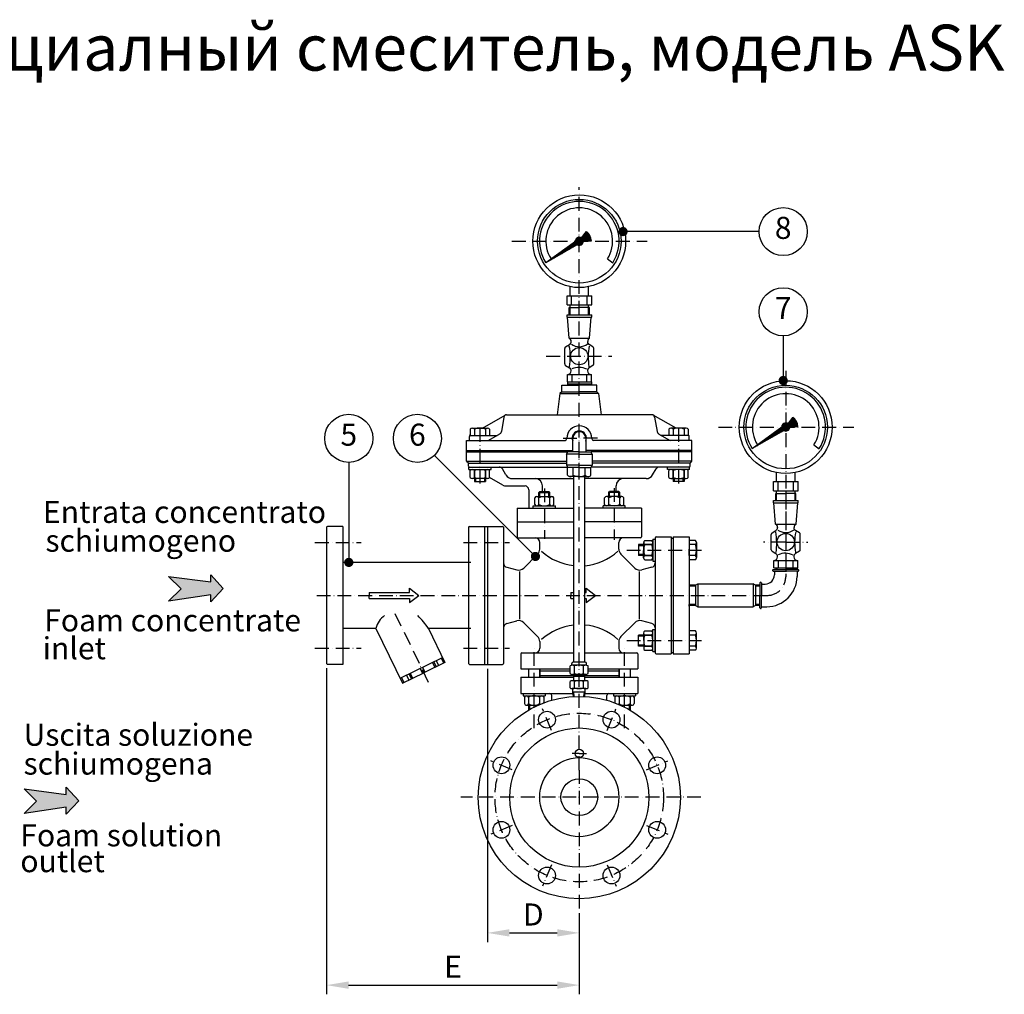
# Model space of a CAD drawing. Extents: x -314 to 1459, y 346 to 1406.
# Drawn here: x 388 to 1459, y 346 to 1406 of the extents above; entities that cross this region are included whole.
import ezdxf
from ezdxf.enums import TextEntityAlignment as Align

# ---------------------------------------------------------------- set-up
doc = ezdxf.new("R2010")
doc.units = 0
doc.header["$LTSCALE"] = 2.5
doc.header["$MEASUREMENT"] = 0
doc.linetypes.add('ASSE1', pattern=[9, 6, -1.5, 0, -1.5])
doc.linetypes.add('TRATTO', pattern=[400, 100, -100, 100, -100])
doc.layers.get('0').update_dxf_attribs({"linetype": 'CONTINUOUS'})
doc.layers.get('DEFPOINTS').update_dxf_attribs({"linetype": 'CONTINUOUS'})
for name, color, linetype in [('ASSI', 7, 'CONTINUOUS'), ('BALL', 7, 'CONTINUOUS'), ('DIM', 7, 'CONTINUOUS'), ('LAYER1', 7, 'CONTINUOUS'), ('OGG', 7, 'CONTINUOUS'), ('OGS', 7, 'CONTINUOUS'), ('QUOTE', 7, 'CONTINUOUS')]:
    doc.layers.add(name, color=color, linetype=linetype)
doc.styles.add('ARIAL', font='arial.ttf')
doc.styles.add('CAT', font='timesbd.ttf', dxfattribs={"height": 3})
doc.styles.add('CAT-INGL', font='timesbi.ttf')
doc.styles.add('INGL', font='timesbi.ttf', dxfattribs={"height": 3})
doc.dimstyles.new('KCA', dxfattribs={"dimscale": 5, "dimtxt": 3, "dimasz": 3, "dimexe": 1.25, "dimexo": 0.625, "dimgap": 1, "dimtad": 1, "dimdec": 3, "dimdsep": 46, "dimtxsty": 'ARIAL', "dimcen": 3, "dimclrt": 7, "dimadec": 0, "dimazin": 0, "dimtfac": 0.7, "dimtdec": 3, "dimtmove": 0, "dimatfit": 3, "dimfxl": 1, "dimtolj": 1, "dimarcsym": 0})

# ---------------------------------------------------------------- blocks, each defined once
blk = doc.blocks.new('*X0')
at = {"color": 0}
for p, q in [((610.3, 726.1), (625.8, 741.6)), ((612.3, 727.2), (626.5, 741.4)), ((614.4, 728.4), (627.2, 741.2)), ((621, 737.6), (624.9, 741.6)), ((621.2, 738.8), (623.8, 741.3)), ((623.6, 733.2), (635.7, 745.3)), ((624.3, 733), (636.1, 744.8)), ((625.1, 732.9), (636.4, 744.3)), ((625.5, 738.7), (627.7, 740.9)), ((626.1, 738.4), (634.5, 746.7)), ((626.6, 737.9), (634.9, 746.3)), ((626.7, 737.2), (635.3, 745.8)), ((628.5, 741.7), (634, 747.1)), ((630.1, 737), (636.8, 743.7)), ((631, 737.1), (637.1, 743.1)), ((631.1, 745.1), (633.5, 747.5)), ((632, 737.2), (637.4, 742.5)), ((633, 737.3), (637.6, 741.9)), ((633.9, 737.4), (637.8, 741.3)), ((634.9, 737.4), (638, 740.6)), ((635.9, 737.5), (638.2, 739.8)), ((636.9, 737.6), (638.3, 739.1)), ((602, 721.4), (609, 728.4)), ((604.1, 722.5), (612.2, 730.6)), ((606.2, 723.7), (615.4, 732.9)), ((608.2, 724.9), (618.5, 735.2)), ((616.5, 729.6), (623.9, 737)), ((618.5, 730.8), (624.2, 736.4)), ((620.6, 731.9), (624.6, 736)), ((622.6, 733.1), (625.4, 735.8)), ((626, 733), (629.6, 736.6)), ((627.3, 733.4), (629.2, 735.2)), ((637.8, 737.7), (638.4, 738.3)), ((593.8, 716.7), (596.3, 719.2)), ((595.9, 717.8), (599.5, 721.5)), ((597.9, 719), (602.7, 723.8)), ((600, 720.2), (605.9, 726.1)), ((589.7, 714.3), (590, 714.6)), ((591.7, 715.5), (593.2, 716.9))]:
    blk.add_line(p, q, dxfattribs=at)
blk = doc.blocks.new('*D4')
at = {"layer": 'DEFPOINTS', "color": 0, "transparency": 16777216}
for p in [(722.2, 705.7), (997.1, 439), (997.1, 355.9)]:
    blk.add_point(p, dxfattribs=at)
at = {"layer": 'QUOTE', "color": 0, "lineweight": -2, "transparency": 16777216}
for p, q in [((722.2, 700.7), (722.2, 345.9)), ((997.1, 434), (997.1, 345.9)), ((746.2, 355.9), (973.1, 355.9))]:
    blk.add_line(p, q, dxfattribs=at)
at = {"layer": 'QUOTE', "color": 0, "transparency": 16777216}
for points in [[(746.2, 359.9), (746.2, 351.9), (722.2, 355.9)], [(973.1, 359.9), (973.1, 351.9), (997.1, 355.9)]]:
    blk.add_solid(points, dxfattribs=at)
at = {"layer": 'QUOTE', "color": 7, "transparency": 16777216, "insert": (859.7, 375.9), "char_height": 24, "attachment_point": 5, "style": 'ARIAL'}
blk.add_mtext('\\A1;E', dxfattribs=at)
blk = doc.blocks.new('*D5')
at = {"layer": 'DEFPOINTS', "color": 0, "transparency": 16777216}
for p in [(897.1, 704.7), (997.1, 439), (997.1, 412.7)]:
    blk.add_point(p, dxfattribs=at)
at = {"layer": 'QUOTE', "color": 0, "lineweight": -2, "transparency": 16777216}
for p, q in [((897.1, 699.7), (897.1, 402.7)), ((997.1, 434), (997.1, 402.7)), ((921.1, 412.7), (973.1, 412.7))]:
    blk.add_line(p, q, dxfattribs=at)
at = {"layer": 'QUOTE', "color": 0, "transparency": 16777216}
for points in [[(921.1, 416.7), (921.1, 408.7), (897.1, 412.7)], [(973.1, 416.7), (973.1, 408.7), (997.1, 412.7)]]:
    blk.add_solid(points, dxfattribs=at)
at = {"layer": 'QUOTE', "color": 7, "transparency": 16777216, "insert": (947.1, 432.7), "char_height": 24, "attachment_point": 5, "style": 'ARIAL'}
blk.add_mtext('\\A1;D', dxfattribs=at)
blk = doc.blocks.new('FRECCIA_FLUSSO')
at = {"layer": 'OGG'}
blk.add_hatch(color=256, dxfattribs=at).paths.add_polyline_path([(99, -21.8), (76.5, 0.7), (99, 23.2), (22.5, 11.7), (22.5, 24.5), (0, 0), (22.5, -24.5), (22.5, -11.7)])
blk.add_lwpolyline([(0, 0), (22.5, 24.5), (22.5, 11.7), (99, 23.2), (76.5, 0.7), (99, -21.8), (22.5, -11.7), (22.5, -24.5), (0, 0)], dxfattribs=at)

msp = doc.modelspace()

# ---------------------------------------------------------------- linework, layer by layer
for p, q in [((894.0604, 854.7135), (894.0604, 704.7135)), ((878.9604, 815.5722), (739.7409, 815.5722)), ((775.9135, 743.8548), (739.7409, 743.8548)), ((775.9135, 743.8548), (804.8166, 684.2816)), ((878.9604, 743.8548), (832.9548, 743.8548)), ((832.9548, 743.8548), (850.9894, 706.6832)), ((802.1976, 689.6798), (848.3703, 712.0814)), ((847.0208, 711.4267), (849.6398, 706.0285)), ((823.9344, 700.2259), (826.5534, 694.8276)), ((826.6335, 701.5354), (829.2525, 696.1372)), ((850.9894, 706.6832), (827.903, 695.4824)), ((803.5471, 690.3346), (806.1662, 684.9364)), ((804.8166, 684.2816), (827.903, 695.4824)), ((996.6104, 560.3143), (997.5104, 560.3143)), ((997.0604, 559.8643), (997.0604, 560.7643))]:
    msp.add_line(p, q)
for centre, radius, start, end in [((798.8778, 738.3158), 23.6229, 125.0622398, 166.4392179), ((758.9586, 693.5364), 89.484, 34.2162535, 45.766424)]:
    msp.add_arc(centre, radius, start, end)
at = {"layer": 'ASSI', "linetype": 'ASSE1'}
for p, q in [((996.788, 1039.8143), (996.788, 1223.6239)), ((923.8745, 1164.8143), (1071.0508, 1164.8143)), ((961.1993, 1039.8143), (1032.4543, 1039.8143)), ((997.0604, 589.7526), (997.0604, 1039.8143)), ((1221.5604, 1023.7987), (1221.5604, 799.7135)), ((889.0604, 961.6547), (889.0604, 899.2256)), ((997.0604, 908.8143), (997.0604, 957.4143)), ((1105.0604, 961.6547), (1105.0604, 899.2256)), ((1148.3745, 962.7135), (1295.5508, 962.7135)), ((979.367, 950.6498), (997.0604, 950.6498)), ((1016.7794, 950.6498), (997.0604, 950.6498)), ((959.0604, 895.9959), (959.0604, 841.018)), ((1035.0604, 896.4314), (1035.0604, 840.1834)), ((1221.5604, 893.6561), (1221.5604, 799.7135)), ((709.549, 837.0406), (759.8261, 837.0406)), ((871.0582, 837.0406), (921.3354, 837.0406)), ((1221.5604, 837.7135), (1197.4163, 837.7135)), ((1221.5604, 837.7135), (1245.7045, 837.7135)), ((1048.6829, 828.9135), (1130.0604, 828.9135)), ((711.4927, 779.7135), (1201.5604, 779.7135)), ((796.5954, 760.0116), (833.354, 684.2472)), ((1048.6829, 730.5135), (1130.0604, 730.5135)), ((709.549, 722.3864), (759.8261, 722.3864)), ((871.0582, 722.3864), (921.3354, 722.3864)), ((947.8604, 635.3317), (947.8604, 722.2553)), ((1046.2604, 635.3317), (1046.2604, 722.2553)), ((966.7794, 632.8929), (957.1232, 656.205)), ((1027.2875, 632.9153), (1036.9437, 656.2273)), ((924.0095, 590.0914), (900.6974, 599.7476)), ((997.0604, 607.8143), (989.2734, 607.8143)), ((997.0604, 607.8143), (1004.8474, 607.8143)), ((1070.089, 590.1453), (1093.4011, 599.8015)), ((997.0604, 589.7526), (997.0604, 438.9716)), ((1129.3502, 560.3143), (868.0794, 560.3143)), ((924.0318, 529.5833), (900.7197, 519.9271)), ((1070.1113, 529.6372), (1093.4234, 519.981)), ((966.8333, 486.8134), (957.1771, 463.5013)), ((1027.3414, 486.8357), (1036.9976, 463.5236))]:
    msp.add_line(p, q, dxfattribs=at)
msp.add_circle((997.0604, 559.8643), 91.6659, dxfattribs=at)
msp.add_arc((1201.5604, 799.7135), 20, 270, 0, dxfattribs=at)
at = {"layer": 'BALL'}
for p, q in [((1192.7035, 1175.2918), (1044.6763, 1175.2918)), ((1218.8524, 1061.9459), (1218.8524, 1013.3214)), ((839.4663, 931.9616), (949.3874, 822.0405)), ((746.4014, 924.3028), (746.4014, 815.5722))]:
    msp.add_line(p, q, dxfattribs=at)
at = {"layer": 'BALL', "color": 7}
for centre in [(1218.8524, 1175.2918), (746.4014, 950.4516), (820.9762, 950.4516)]:
    msp.add_circle(centre, 26.1489, dxfattribs=at)
at = {"layer": 'DIM', "color": 7}
for p, q in [((987.1838, 694.5978), (987.1838, 702.9711)), ((988.9466, 703.8525), (988.9466, 705.7918)), ((992.0315, 694.5978), (992.0315, 702.9711)), ((1001.7268, 694.5978), (1001.7268, 702.9711)), ((1004.8117, 703.8525), (1004.8117, 705.7918)), ((1006.5745, 694.5978), (1006.5745, 702.9711)), ((987.1317, 679.1971), (987.1317, 686.0278)), ((990.2687, 692.0495), (990.2687, 693.7164)), ((992.0054, 679.1971), (992.0054, 686.0278)), ((1001.7529, 679.1971), (1001.7529, 686.0278)), ((1003.4896, 692.0495), (1003.4896, 693.7164)), ((1006.6266, 679.1971), (1006.6266, 686.0278))]:
    msp.add_line(p, q, dxfattribs=at)
at = {"layer": 'OGG'}
for p, q in [((999.6217, 1168.3405), (1004.8804, 1175.3906)), ((995.0892, 1161.0793), (960.5348, 1141.3516)), ((992.8242, 1164.5991), (960.5532, 1141.3229)), ((1001.4092, 1164.5283), (1010.2037, 1165.3278)), ((987.2107, 1105.5685), (987.2107, 1115.3501)), ((1007.2006, 1105.5685), (1007.2006, 1115.4088)), ((983.7057, 1095.5685), (983.7057, 1105.5685)), ((983.7057, 1105.5685), (1010.7057, 1105.5685)), ((988.7057, 1095.5685), (988.7057, 1105.5685)), ((1005.7057, 1095.5685), (1005.7057, 1105.5685)), ((1010.7057, 1095.5685), (1010.7057, 1105.5685)), ((983.7057, 1095.5685), (1010.7057, 1095.5685)), ((986.2107, 1084.8143), (986.2107, 1092.5685)), ((986.2107, 1092.5685), (997.2057, 1092.5685)), ((987.2107, 1084.8143), (987.2107, 1095.5685)), ((1008.2006, 1092.5685), (997.2057, 1092.5685)), ((1007.2006, 1084.8143), (1007.2006, 1095.5685)), ((1008.2006, 1084.8143), (1008.2006, 1092.5685)), ((983.7057, 1082.3143), (983.7057, 1084.8143)), ((983.7057, 1084.8143), (1010.7057, 1084.8143)), ((983.7057, 1082.3143), (1010.7057, 1082.3143)), ((986.0673, 1059.3547), (984.2057, 1082.3143)), ((1008.2689, 1059.3547), (1010.1057, 1082.3143)), ((1010.7057, 1082.3143), (1010.7057, 1084.8143)), ((982.1787, 1049.8966), (986.3083, 1052.3677)), ((986.0673, 1059.3547), (1008.2689, 1059.3547)), ((988.2057, 1055.8143), (988.2057, 1055.7143)), ((1006.2057, 1055.9143), (1006.2057, 1055.7143)), ((1011.9421, 1049.8966), (1007.8125, 1052.3677)), ((981.2057, 1031.4482), (981.2057, 1048.1804)), ((997.0604, 1049.0922), (997.0604, 1048.3361)), ((1012.9151, 1031.4482), (1012.9151, 1048.1804)), ((982.1787, 1029.7321), (986.3083, 1027.2609)), ((1011.9421, 1029.7321), (1007.8125, 1027.2609)), ((984.2057, 1019.8143), (1010.1057, 1019.8143)), ((984.2057, 1019.8143), (984.2057, 1019.8143)), ((984.2057, 1011.7894), (984.2057, 1019.8143)), ((988.2057, 1023.8143), (988.2057, 1023.9143)), ((989.2057, 1011.7894), (989.2057, 1019.8143)), ((1005.2057, 1011.7894), (1005.2057, 1019.8143)), ((1006.2057, 1023.7143), (1006.2057, 1023.9143)), ((1010.1057, 1019.8143), (1010.2057, 1019.8143)), ((1010.2057, 1011.7894), (1010.2057, 1019.8143)), ((978.0604, 1001.1498), (978.0604, 1008.1498)), ((978.0604, 1008.1498), (997.0604, 1008.1498)), ((984.2057, 1011.8143), (1010.2057, 1011.8143)), ((984.2057, 1011.8143), (984.2057, 1008.1498)), ((984.2057, 1009.8143), (1010.2057, 1009.8143)), ((1016.0604, 1008.1498), (997.0604, 1008.1498)), ((1010.2057, 1011.7894), (1010.2057, 1008.1498)), ((1016.0604, 1001.1498), (1016.0604, 1008.1498)), ((976.0604, 999.1498), (973.0926, 976.1498)), ((978.0604, 1001.1498), (976.0604, 999.1498)), ((976.0604, 999.1498), (997.0604, 999.1498)), ((978.0604, 1001.1498), (997.0604, 1001.1498)), ((1016.0604, 1001.1498), (997.0604, 1001.1498)), ((1018.0604, 999.1498), (997.0604, 999.1498)), ((1016.0604, 1001.1498), (1018.0604, 999.1498)), ((1018.0604, 999.1498), (1021.0281, 976.1498)), ((891.6879, 961.6547), (916.5814, 975.7599)), ((918.0604, 976.1498), (997.0604, 976.1498)), ((1076.0604, 976.1498), (997.0604, 976.1498)), ((1102.4329, 961.6547), (1077.5393, 975.7599)), ((915.106, 973.6707), (912.3148, 957.8415)), ((1079.0148, 973.6707), (1081.8059, 957.8415)), ((1224.1217, 966.2396), (1229.3804, 973.2897)), ((877.9351, 953.6498), (907.9123, 953.6498)), ((878.5604, 960.4547), (878.5604, 953.6498)), ((880.7638, 961.6547), (897.0896, 961.6547)), ((883.0604, 960.4547), (883.0604, 953.6498)), ((895.0604, 960.4547), (895.0604, 953.6498)), ((910.3756, 955.072), (898.386, 948.1498)), ((899.5604, 960.4547), (899.5604, 953.6498)), ((1083.7452, 955.072), (1095.7348, 948.1498)), ((1116.1857, 953.6498), (1086.2085, 953.6498)), ((1094.5604, 960.4547), (1094.5604, 953.6498)), ((1113.357, 961.6547), (1097.0311, 961.6547)), ((1099.0604, 960.4547), (1099.0604, 953.6498)), ((1111.0604, 960.4547), (1111.0604, 953.6498)), ((1115.5604, 960.4547), (1115.5604, 953.6498)), ((1219.5892, 958.9785), (1185.0348, 939.2508)), ((1217.3242, 962.4983), (1185.0532, 939.2221)), ((1225.9092, 962.4275), (1234.7037, 963.227)), ((874.5604, 944.1498), (874.5604, 948.1498)), ((874.5604, 937.1498), (874.5604, 948.1498)), ((874.5604, 948.1498), (981.5604, 948.1498)), ((877.5604, 948.1498), (877.5604, 952.4843)), ((877.5604, 948.1498), (877.5604, 952.4843)), ((983.5604, 950.6498), (983.5604, 950.1498)), ((989.9604, 935.8143), (989.9604, 950.3143)), ((1004.0691, 950.6498), (1004.0691, 935.7994)), ((1010.5604, 950.6498), (1010.5604, 950.1498)), ((1119.5604, 948.1498), (1012.5604, 948.1498)), ((1116.5604, 948.1498), (1116.5604, 952.4843)), ((1119.5604, 937.1498), (1119.5604, 948.1498)), ((1119.5604, 944.1498), (1119.5604, 948.1498)), ((874.5604, 935.6498), (874.5604, 937.1498)), ((874.5604, 937.1498), (989.9604, 937.1498)), ((874.5604, 925.6498), (874.5604, 935.6498)), ((874.5604, 935.6498), (984.3814, 935.6498)), ((983.0331, 933.3143), (984.4765, 935.8143)), ((983.0331, 933.3143), (983.0331, 921.3143)), ((997.0604, 933.3143), (983.0331, 933.3143)), ((997.0604, 935.8143), (984.4765, 935.8143)), ((997.0604, 935.8143), (1009.7532, 935.8143)), ((997.0604, 933.3143), (1011.1966, 933.3143)), ((1119.5604, 937.1498), (1004.0691, 937.1498)), ((1011.1966, 933.3143), (1009.7532, 935.8143)), ((1119.5604, 935.6498), (1009.8482, 935.6498)), ((1011.1966, 933.3143), (1011.1966, 921.3143)), ((1119.5604, 935.6498), (1119.5604, 937.1498)), ((1119.5604, 925.6498), (1119.5604, 935.6498)), ((874.5604, 925.6498), (983.0331, 925.6498)), ((876.5604, 920.1498), (876.5604, 923.6498)), ((876.5604, 923.6498), (983.0331, 923.6498)), ((983.0331, 921.3143), (984.4765, 918.8143)), ((997.0604, 921.3143), (983.0331, 921.3143)), ((997.0604, 905.8918), (997.0604, 922.7583)), ((997.0604, 921.3143), (1011.1966, 921.3143)), ((1011.1966, 921.3143), (1009.7532, 918.8143)), ((1119.5604, 925.6498), (1011.1966, 925.6498)), ((1117.5604, 923.6498), (1011.1966, 923.6498)), ((1117.5604, 920.1498), (1117.5604, 923.6498)), ((877.0604, 919.1498), (895.0604, 919.1498)), ((877.0604, 916.6807), (895.0604, 916.6807)), ((877.5604, 919.1498), (984.2828, 919.1498)), ((883.0604, 915.4807), (883.0604, 907.8807)), ((883.0604, 912.1791), (883.0604, 907.8807)), ((895.0604, 919.1498), (901.0604, 919.1498)), ((895.0604, 916.6807), (901.0604, 916.6807)), ((895.0604, 915.4807), (895.0604, 907.8807)), ((895.0604, 912.1728), (895.0604, 907.8807)), ((917.251, 910.6498), (913.4982, 917.1498)), ((997.0604, 918.8143), (984.4765, 918.8143)), ((997.0604, 918.8143), (1009.7532, 918.8143)), ((1116.5604, 919.1498), (1009.9469, 919.1498)), ((1076.8698, 910.6498), (1080.6226, 917.1498)), ((1099.0604, 919.1498), (1093.0604, 919.1498)), ((1099.0604, 916.6807), (1093.0604, 916.6807)), ((1117.0604, 919.1498), (1099.0604, 919.1498)), ((1117.0604, 916.6807), (1099.0604, 916.6807)), ((1099.0604, 915.4807), (1099.0604, 907.8807)), ((1099.0604, 912.1728), (1099.0604, 907.8807)), ((1111.0604, 915.4807), (1111.0604, 907.8807)), ((1111.0604, 912.1791), (1111.0604, 907.8807)), ((1211.7107, 903.4677), (1211.7107, 913.2493)), ((1231.7006, 903.4677), (1231.7006, 913.308)), ((897.3104, 906.6716), (880.8104, 906.6803)), ((883.0604, 906.6791), (883.0604, 903.6498)), ((883.0604, 903.6498), (895.0604, 903.6498)), ((895.0604, 906.6728), (895.0604, 903.6498)), ((913.7329, 899.6786), (899.4466, 907.7215)), ((924.1792, 906.6498), (991.0604, 906.6498)), ((997.0604, 908.8143), (986.8124, 908.8143)), ((991.0604, 707.1139), (991.0604, 908.8143)), ((997.0604, 908.8143), (1007.3084, 908.8143)), ((1003.0604, 707.1139), (1003.0604, 908.8143)), ((1069.9416, 906.6498), (1003.0604, 906.6498)), ((1096.8104, 906.6716), (1113.3104, 906.6803)), ((1099.0604, 906.6728), (1099.0604, 903.6498)), ((1111.0604, 903.6498), (1099.0604, 903.6498)), ((1111.0604, 906.6791), (1111.0604, 903.6498)), ((1208.2057, 903.4677), (1235.2057, 903.4677)), ((1208.2057, 893.4677), (1208.2057, 903.4677)), ((1213.2057, 893.4677), (1213.2057, 903.4677)), ((1230.2057, 893.4677), (1230.2057, 903.4677)), ((1235.2057, 893.4677), (1235.2057, 903.4677)), ((917.6576, 898.6498), (938.0604, 898.6498)), ((942.0604, 894.6498), (942.0604, 874.6498)), ((953.0604, 891.6498), (954.0604, 892.6498)), ((954.0604, 892.6498), (964.0604, 892.6498)), ((957.0604, 892.6498), (957.0604, 898.6498)), ((965.0604, 891.6498), (964.0604, 892.6498)), ((1029.0604, 891.6498), (1030.0604, 892.6498)), ((1040.0604, 892.6498), (1030.0604, 892.6498)), ((1037.0604, 892.6498), (1037.0604, 898.6498)), ((1041.0604, 891.6498), (1040.0604, 892.6498)), ((1208.2057, 893.4677), (1235.2057, 893.4677)), ((1210.7107, 890.4677), (1221.7057, 890.4677)), ((1210.7107, 882.7135), (1210.7107, 890.4677)), ((1211.7107, 882.7135), (1211.7107, 893.4677)), ((1232.7006, 890.4677), (1221.7057, 890.4677)), ((1231.7006, 882.7135), (1231.7006, 893.4677)), ((1232.7006, 882.7135), (1232.7006, 890.4677)), ((950.7638, 887.1498), (965.0604, 887.1498)), ((965.0604, 887.1498), (967.5311, 887.1498)), ((1029.0604, 887.1498), (1026.5896, 887.1498)), ((1043.357, 887.1498), (1029.0604, 887.1498)), ((1208.2057, 882.7135), (1235.2057, 882.7135)), ((1208.2057, 880.2135), (1208.2057, 882.7135)), ((1208.2057, 880.2135), (1235.2057, 880.2135)), ((1210.5673, 857.2539), (1208.7057, 880.2135)), ((1232.7689, 857.2539), (1234.6057, 880.2135)), ((1235.2057, 880.2135), (1235.2057, 882.7135)), ((929.5604, 874.6498), (936.0604, 874.6498)), ((929.5604, 874.6498), (929.5604, 859.6498)), ((936.0604, 874.6498), (991.0604, 874.6498)), ((947.0604, 877.1498), (965.0604, 877.1498)), ((965.0604, 877.1498), (971.0604, 877.1498)), ((1058.0604, 874.6498), (1003.0604, 874.6498)), ((1029.0604, 877.1498), (1023.0604, 877.1498)), ((1047.0604, 877.1498), (1029.0604, 877.1498)), ((1064.5604, 874.6498), (1058.0604, 874.6498)), ((1064.5604, 874.6498), (1064.5604, 859.6498)), ((929.5604, 859.7135), (929.5604, 843.2135)), ((929.5604, 859.7135), (991.0604, 859.7135)), ((929.5604, 859.2488), (929.9614, 859.6498)), ((929.5604, 859.2488), (929.9614, 859.6498)), ((1064.5604, 859.7135), (1003.0604, 859.7135)), ((1064.5604, 859.2488), (1064.1594, 859.6498)), ((1064.5604, 859.2488), (1064.1594, 859.6498)), ((1064.5604, 859.7135), (1064.5604, 843.2135)), ((1210.5673, 857.2539), (1232.7689, 857.2539)), ((722.2409, 853.7135), (722.2409, 705.7135)), ((739.7409, 854.7135), (723.2409, 854.7135)), ((739.7409, 854.7135), (739.7409, 704.7135)), ((876.5604, 853.7135), (876.5604, 705.7135)), ((877.5604, 854.7135), (913.5604, 854.7135)), ((897.0604, 854.7135), (897.0604, 704.7135)), ((914.5604, 853.7135), (914.5604, 705.7135)), ((1205.7057, 829.3474), (1205.7057, 846.0796)), ((1206.6787, 847.7958), (1210.8083, 850.2669)), ((1212.7057, 853.7135), (1212.7057, 853.6135)), ((1230.7057, 853.8135), (1230.7057, 853.6135)), ((1236.4421, 847.7958), (1232.3125, 850.2669)), ((1237.4151, 829.3474), (1237.4151, 846.0796)), ((930.5604, 842.2135), (991.0604, 842.2135)), ((954.0604, 830.0272), (954.0604, 837.2135)), ((1063.5604, 842.2135), (1003.0604, 842.2135)), ((1040.0604, 830.0272), (1040.0604, 837.2135)), ((1067.0823, 820.6635), (1067.0909, 837.1635)), ((1077.0913, 840.9135), (1077.0913, 822.9135)), ((1079.5604, 842.2135), (1079.5604, 717.2135)), ((1079.5604, 840.9135), (1079.5604, 822.9135)), ((1080.5604, 843.2135), (1097.0604, 843.2135)), ((1097.0604, 843.2135), (1097.0604, 716.2135)), ((1097.0604, 841.9369), (1099.0604, 841.9369)), ((1099.0604, 843.2135), (1099.0604, 716.2135)), ((1099.0604, 843.2135), (1116.5604, 843.2135)), ((1116.5604, 843.2135), (1116.5604, 794.1688)), ((1123.3653, 839.4135), (1116.5604, 839.4135)), ((1124.5653, 837.2101), (1124.5653, 820.8842)), ((1061.5604, 834.9135), (1061.5604, 822.9135)), ((1067.0897, 834.9135), (1061.5604, 834.9135)), ((1072.5897, 834.9135), (1068.2913, 834.9135)), ((1075.8913, 834.9135), (1068.2913, 834.9135)), ((1123.3653, 834.9135), (1116.5604, 834.9135)), ((1116.5604, 822.9135), (1116.5604, 829.8861)), ((1206.6787, 827.6312), (1210.8083, 825.1601)), ((1236.4421, 827.6312), (1232.3125, 825.1601)), ((951.7172, 824.3703), (936.7546, 809.4077)), ((1042.4035, 824.3703), (1057.3662, 809.4077)), ((1067.0834, 822.9135), (1061.5604, 822.9135)), ((1072.5834, 822.9135), (1068.2913, 822.9135)), ((1075.8913, 822.9135), (1068.2913, 822.9135)), ((1077.0913, 822.9135), (1077.0913, 816.9135)), ((1079.5604, 822.9135), (1079.5604, 816.9135)), ((1123.3653, 822.9135), (1116.5604, 822.9135)), ((1123.3653, 818.4135), (1116.5604, 818.4135)), ((1208.7057, 809.6885), (1208.7057, 817.7135)), ((1208.7057, 817.7135), (1208.7057, 817.7135)), ((1208.7057, 817.7135), (1234.6057, 817.7135)), ((1212.7057, 821.7135), (1212.7057, 821.8135)), ((1213.7057, 809.6885), (1213.7057, 817.7135)), ((1229.7057, 809.6885), (1229.7057, 817.7135)), ((1230.7057, 821.6135), (1230.7057, 821.8135)), ((1234.6057, 817.7135), (1234.7057, 817.7135)), ((1234.7057, 809.6885), (1234.7057, 817.7135)), ((918.2663, 810.2205), (929.0272, 807.3371)), ((932.0604, 805.7135), (932.0604, 753.7135)), ((1062.0604, 805.7135), (1062.0604, 753.7135)), ((1075.8545, 810.2205), (1065.0936, 807.3371)), ((1207.9026, 806.2135), (1221.5604, 806.2135)), ((1207.9026, 806.2135), (1221.5604, 806.2135)), ((1208.1022, 807.7135), (1221.5604, 807.7135)), ((1208.1022, 807.7135), (1221.5604, 807.7135)), ((1208.7057, 809.7135), (1234.7057, 809.7135)), ((1209.2304, 806.2135), (1209.2304, 802.0386)), ((1211.2057, 807.7135), (1211.2057, 809.7135)), ((1235.0186, 807.7135), (1221.5604, 807.7135)), ((1235.0186, 807.7135), (1221.5604, 807.7135)), ((1235.2182, 806.2135), (1221.5604, 806.2135)), ((1235.2182, 806.2135), (1221.5604, 806.2135)), ((1232.2057, 807.7135), (1232.2057, 809.7135)), ((1233.8904, 806.2135), (1233.8904, 800.3884)), ((1116.5604, 794.1688), (1116.5604, 768.6788)), ((1193.5604, 793.3713), (1193.5604, 779.7135)), ((1193.5604, 793.3713), (1193.5604, 779.7135)), ((1195.0604, 793.1717), (1195.0604, 779.7135)), ((1195.0604, 793.1717), (1195.0604, 779.7135)), ((768.5498, 783.0194), (812.5507, 783.0194)), ((768.5498, 783.0194), (768.5498, 779.7135)), ((812.5507, 787.3741), (822.6387, 779.7135)), ((812.5507, 783.0194), (812.5507, 787.3741)), ((987.7887, 783.0194), (987.7887, 779.7135)), ((987.7887, 783.0194), (991.0604, 783.0194)), ((1003.0604, 783.0194), (1004.4447, 783.0194)), ((1004.4447, 787.3741), (1014.5326, 779.7135)), ((1004.4447, 783.0194), (1004.4447, 787.3741)), ((1116.5604, 791.2972), (1116.5604, 789.7972)), ((1123.5604, 790.7482), (1116.5604, 790.7482)), ((1123.5604, 790.7482), (1126.0983, 792.2135)), ((1123.5604, 790.7482), (1123.5604, 768.6788)), ((1126.0983, 792.2135), (1186.0224, 792.2135)), ((1126.0983, 792.2135), (1126.0983, 767.2135)), ((1188.5604, 790.7482), (1186.0224, 792.2135)), ((1186.0224, 792.2135), (1186.0224, 767.2135)), ((1193.5604, 790.7482), (1188.5604, 790.7482)), ((1188.5604, 790.7482), (1188.5604, 768.6788)), ((1195.1344, 792.0386), (1199.2304, 792.0386)), ((768.5498, 776.4076), (768.5498, 779.7135)), ((768.5498, 776.4076), (812.5507, 776.4076)), ((812.5507, 772.0529), (822.6387, 779.7135)), ((812.5507, 776.4076), (812.5507, 772.0529)), ((987.7887, 776.4076), (987.7887, 779.7135)), ((987.7887, 776.4076), (991.0604, 776.4076)), ((1003.0604, 776.4076), (1004.4447, 776.4076)), ((1004.4447, 772.0529), (1014.5326, 779.7135)), ((1004.4447, 776.4076), (1004.4447, 772.0529)), ((1193.5604, 766.0557), (1193.5604, 779.7135)), ((1193.5604, 766.0557), (1193.5604, 779.7135)), ((1195.0604, 766.2553), (1195.0604, 779.7135)), ((1195.0604, 766.2553), (1195.0604, 779.7135)), ((1116.3701, 769.2135), (1116.5604, 769.0232)), ((1116.5604, 768.1298), (1116.5604, 769.6298)), ((1116.5604, 769.6298), (1116.5604, 716.2135)), ((1123.5604, 768.6788), (1116.5604, 768.6788)), ((1123.5604, 768.6788), (1126.0983, 767.2135)), ((1126.0983, 767.2135), (1186.0224, 767.2135)), ((1188.5604, 768.6788), (1186.0224, 767.2135)), ((1193.5604, 768.6788), (1188.5604, 768.6788)), ((1195.1344, 767.3884), (1200.8904, 767.3884)), ((918.2663, 749.2065), (929.0272, 752.0899)), ((951.7172, 735.0566), (936.7546, 750.0193)), ((1042.4035, 735.0566), (1057.3662, 750.0193)), ((1075.8545, 749.2065), (1065.0936, 752.0899)), ((1077.0913, 736.5135), (1077.0913, 742.5135)), ((1079.5604, 736.5135), (1079.5604, 742.5135)), ((1123.3653, 741.0135), (1116.5604, 741.0135)), ((954.0604, 729.3998), (954.0604, 722.2135)), ((1040.0604, 729.3998), (1040.0604, 722.2135)), ((1067.0834, 736.5135), (1061.5604, 736.5135)), ((1061.5604, 724.5135), (1061.5604, 736.5135)), ((1067.0823, 738.7635), (1067.0909, 722.2635)), ((1075.8913, 736.5135), (1068.2913, 736.5135)), ((1072.5834, 736.5135), (1068.2913, 736.5135)), ((1077.0913, 718.5135), (1077.0913, 736.5135)), ((1079.5604, 718.5135), (1079.5604, 736.5135)), ((1123.3653, 736.5135), (1116.5604, 736.5135)), ((1116.5604, 736.5135), (1116.5604, 729.5409)), ((1124.5653, 722.2169), (1124.5653, 738.5427)), ((1067.0897, 724.5135), (1061.5604, 724.5135)), ((1075.8913, 724.5135), (1068.2913, 724.5135)), ((1072.5897, 724.5135), (1068.2913, 724.5135)), ((1097.0604, 717.4901), (1099.0604, 717.4901)), ((1123.3653, 724.5135), (1116.5604, 724.5135)), ((1123.3653, 720.0135), (1116.5604, 720.0135)), ((933.5604, 716.2135), (933.5604, 699.7135)), ((934.5604, 717.2135), (991.0604, 717.2135)), ((1003.0604, 717.2135), (1045.0604, 717.2135)), ((1045.0604, 717.2135), (1059.5604, 717.2135)), ((1060.5604, 716.2135), (1060.5604, 699.7135)), ((1080.5604, 716.2135), (1097.0604, 716.2135)), ((1099.0604, 716.2135), (1116.5604, 716.2135)), ((722.2409, 705.7135), (723.2409, 704.7135)), ((739.7409, 704.7135), (723.2409, 704.7135)), ((877.5604, 704.7135), (876.5604, 705.7135)), ((877.5604, 704.7135), (913.5604, 704.7135)), ((933.5604, 699.7135), (987.1838, 699.7135)), ((954.0604, 699.7135), (954.0604, 690.6362)), ((954.0604, 697.7135), (987.1838, 697.7135)), ((1006.5745, 699.7135), (1060.5604, 699.7135)), ((1006.5745, 697.7135), (1040.0604, 697.7135)), ((1040.0604, 699.7135), (1040.0604, 690.6362)), ((933.5604, 690.6362), (990.8856, 690.6362)), ((933.5604, 690.6362), (933.5604, 672.9634)), ((954.0604, 692.6362), (990.2687, 692.6362)), ((990.8856, 691.4325), (990.8856, 686.9139)), ((1002.8726, 691.4325), (1002.8726, 686.9139)), ((1003.0604, 690.6362), (1060.5604, 690.6362)), ((1003.4896, 692.6362), (1040.0604, 692.6362)), ((1060.5604, 690.6362), (1060.5604, 672.9634)), ((990.1501, 674.3136), (990.1501, 678.311)), ((1003.6082, 674.3132), (1003.6082, 678.311)), ((933.5604, 672.9634), (990.1501, 672.9634)), ((935.8604, 670.4634), (953.8604, 670.4634)), ((953.8604, 670.4634), (959.8604, 670.4634)), ((967.0604, 665.6934), (967.0604, 670.9634)), ((990.6311, 669.6753), (990.1501, 674.3136)), ((1003.1294, 669.6958), (1003.6082, 674.3132)), ((1003.6082, 672.9634), (1029.0604, 672.9634)), ((1027.0604, 665.6934), (1027.0604, 670.9634)), ((1029.0604, 672.9634), (1060.5604, 672.9634)), ((1034.2604, 670.4634), (1052.2604, 670.4634)), ((1052.2604, 670.4634), (1058.2604, 670.4634)), ((939.0324, 660.4634), (952.5674, 660.4634)), ((958.3604, 662.8309), (958.3604, 663.2818)), ((1041.5533, 660.4634), (1042.5594, 660.4634)), ((1042.5594, 660.4634), (1052.2604, 660.4634)), ((1052.2604, 660.4634), (1055.0884, 660.4634))]:
    msp.add_line(p, q, dxfattribs=at)
at = {"layer": 'OGG', "linetype": 'Continuous'}
for p, q in [((877.0604, 916.6807), (877.0604, 919.1498)), ((878.5604, 907.8807), (878.5604, 915.4807)), ((883.0604, 907.8807), (883.0604, 915.4807)), ((895.0604, 907.8807), (895.0604, 915.4807)), ((899.5604, 907.8807), (899.5604, 915.4807)), ((901.0604, 916.6807), (901.0604, 919.1498)), ((984.3604, 910.5782), (984.3604, 918.8143)), ((990.5604, 910.5782), (990.5604, 918.8143)), ((1003.5604, 910.5782), (1003.5604, 918.8143)), ((1009.7604, 910.5782), (1009.7604, 918.8143)), ((1093.0604, 916.6807), (1093.0604, 919.1498)), ((1094.5604, 907.8807), (1094.5604, 915.4807)), ((1099.0604, 907.8807), (1099.0604, 915.4807)), ((1111.0604, 907.8807), (1111.0604, 915.4807)), ((1115.5604, 907.8807), (1115.5604, 915.4807)), ((1117.0604, 916.6807), (1117.0604, 919.1498)), ((953.0604, 887.1498), (953.0604, 891.6498)), ((965.0604, 887.1498), (965.0604, 891.6498)), ((1029.0604, 887.1498), (1029.0604, 891.6498)), ((1041.0604, 887.1498), (1041.0604, 891.6498)), ((948.5604, 878.3498), (948.5604, 885.9498)), ((953.0604, 878.3498), (953.0604, 885.9498)), ((965.0604, 878.3498), (965.0604, 885.9498)), ((969.5604, 878.3498), (969.5604, 885.9498)), ((1024.5604, 878.3498), (1024.5604, 885.9498)), ((1029.0604, 878.3498), (1029.0604, 885.9498)), ((1041.0604, 878.3498), (1041.0604, 885.9498)), ((1045.5604, 878.3498), (1045.5604, 885.9498)), ((947.0604, 874.6498), (947.0604, 877.1498)), ((971.0604, 874.7768), (971.0604, 877.1498)), ((1023.0604, 874.7768), (1023.0604, 877.1498)), ((1047.0604, 874.6498), (1047.0604, 877.1498)), ((1068.2913, 839.4135), (1075.8913, 839.4135)), ((1077.0913, 840.9135), (1079.5604, 840.9135)), ((1068.2913, 834.9135), (1075.8913, 834.9135)), ((1068.2913, 822.9135), (1075.8913, 822.9135)), ((1068.2913, 818.4135), (1075.8913, 818.4135)), ((1077.0913, 816.9135), (1079.5604, 816.9135)), ((1068.2913, 741.0135), (1075.8913, 741.0135)), ((1077.0913, 742.5135), (1079.5604, 742.5135)), ((1068.2913, 736.5135), (1075.8913, 736.5135)), ((1068.2913, 724.5135), (1075.8913, 724.5135)), ((1068.2913, 720.0135), (1075.8913, 720.0135)), ((1077.0913, 718.5135), (1079.5604, 718.5135)), ((941.8604, 699.7135), (941.8604, 690.6362)), ((1052.2604, 699.7135), (1052.2604, 690.6362)), ((935.8604, 672.9634), (935.8604, 670.4634)), ((937.3604, 668.9634), (937.3604, 661.9634)), ((941.8604, 668.9634), (941.8604, 661.9634)), ((953.8604, 668.9634), (953.8604, 661.9634)), ((958.3604, 668.9634), (958.3604, 663.2818)), ((959.8604, 672.9634), (959.8604, 670.4634)), ((1034.2604, 672.9634), (1034.2604, 670.4634)), ((1035.7604, 668.9634), (1035.7604, 663.2818)), ((1040.2604, 668.9634), (1040.2604, 661.9634)), ((1052.2604, 668.9634), (1052.2604, 661.9634)), ((1056.7604, 668.9634), (1056.7604, 661.9634)), ((1058.2604, 672.9634), (1058.2604, 670.4634)), ((941.8604, 660.4634), (941.8604, 654.9634)), ((1035.7604, 663.2818), (1035.7604, 662.8309)), ((1052.2604, 660.4634), (1052.2604, 654.9634))]:
    msp.add_line(p, q, dxfattribs=at)
at = {"layer": 'OGG', "linetype": 'ASSE1'}
for p, q in [((838.7795, 707.4282), (841.3985, 702.03)), ((841.4786, 708.7377), (844.0976, 703.3395)), ((837.4299, 706.7735), (840.049, 701.3753)), ((809.0893, 693.0235), (811.7084, 687.6253)), ((811.7884, 694.333), (814.4075, 688.9348)), ((813.138, 694.9878), (815.757, 689.5896))]:
    msp.add_line(p, q, dxfattribs=at)
at = {"layer": 'OGG', "color": 7}
for p, q in [((1003.4896, 707.1139), (990.2687, 707.1139)), ((1004.8117, 703.8525), (988.9466, 703.8525)), ((1004.149, 686.9139), (989.6544, 686.9139)), ((1004.1102, 693.7164), (989.693, 693.7164)), ((990.2687, 692.0495), (990.8856, 691.4325)), ((1002.8726, 691.4325), (990.8856, 691.4325)), ((1003.4896, 692.0495), (1002.8726, 691.4325)), ((1004.357, 678.311), (989.443, 678.311))]:
    msp.add_line(p, q, dxfattribs=at)
at = {"layer": 'OGG', "linetype": 'TRATTO'}
for p, q in [((953.8604, 699.7135), (953.8604, 690.6362)), ((1040.2604, 699.7135), (1040.2604, 690.6362))]:
    msp.add_line(p, q, dxfattribs=at)
at = {"layer": 'OGG', "const_width": 5}
for points in [[(1042.1763, 1175.2918, 1), (1047.1763, 1175.2918, 1)], [(1216.3524, 1013.3214, 1), (1221.3524, 1013.3214, 1)], [(946.8874, 822.0405, 1), (951.8874, 822.0405, 1)], [(743.9014, 815.5722, 1), (748.9014, 815.5722, 1)]]:
    msp.add_lwpolyline(points, format="xyb", close=True, dxfattribs=at)
at = {"layer": 'OGG'}
for centre, radius in [((997.0604, 1164.8143), 50.4354), ((997.0604, 1164.8143), 45.4354), ((997.0604, 1164.8143), 1.4154), ((1218.8524, 1088.0948), 26.1489), ((997.0604, 1039.8143), 9.406), ((1221.5604, 962.7135), 50.4354), ((1221.5604, 962.7135), 45.4354), ((1221.5604, 962.7135), 1.4154), ((1221.5604, 837.7135), 9.406), ((997.0604, 559.8643), 109.9991), ((961.9814, 644.5526), 9.1425), ((1032.1394, 644.5526), 9.1425), ((997.0604, 559.8643), 75.6424), ((997.0604, 607.8143), 4.5), ((912.3721, 594.9433), 9.1425), ((997.0604, 560.3143), 43), ((1081.7486, 594.9433), 9.1425), ((997.0604, 560.3143), 20), ((912.3721, 524.7853), 9.1425), ((1081.7486, 524.7853), 9.1425), ((961.9814, 475.1761), 9.1425), ((1032.1394, 475.1761), 9.1425)]:
    msp.add_circle(centre, radius, dxfattribs=at)
for centre, radius, start, end in [((997.0604, 1164.8143), 4.3582, 54.0059576, 183.894323), ((997.0604, 1164.8143), 13.1533, 2.2372538, 53.5209288), ((997.0604, 1164.8143), 4.3582, 241.0548363, 356.2370813), ((983.2057, 1048.1804), 2, 120.8965074, 180), ((984.2057, 1055.8143), 4, 0, 62.2638896), ((921.0835, 1038.5438), 66.2486, 351.1868409, 10.6443242), ((984.3057, 1055.7143), 3.9, 300.8965074, 0), ((997.1286, 1065.0318), 14.9398, 234.437362, 307.0854738), ((1009.8151, 1055.7143), 3.9, 180, 239.1034926), ((1010.1057, 1055.9143), 3.9, 118.0966572, 180), ((1073.0373, 1038.5438), 66.2486, 169.3556758, 188.8131591), ((1010.9151, 1048.1804), 2, 0, 59.1034926), ((983.2057, 1031.4482), 2, 180, 239.1034926), ((1010.9151, 1031.4482), 2, 300.8965074, 0), ((984.2057, 1023.8143), 4, 270, 0), ((984.3057, 1023.9143), 3.9, 0, 59.1035458), ((996.5627, 1009.0626), 18.5604, 62.5995807, 113.9549587), ((1009.8151, 1023.9143), 3.9, 120.8964542, 180), ((1009.9151, 1023.8143), 4, 180, 270), ((918.0604, 973.1498), 3, 90, 170), ((1076.0604, 973.1498), 3, 10, 90), ((997.0604, 950.6498), 13.5, 90, 180), ((997.0604, 950.6498), 13.5, 0, 90), ((1221.5604, 962.7135), 4.3582, 54.0059576, 183.894323), ((1221.5604, 962.7135), 13.1533, 2.2372538, 53.5209288), ((879.5604, 952.4843), 2, 119.5367682, 180), ((879.5604, 952.4843), 2, 144.3556024, 180), ((880.8104, 958.9462), 2.7089, 33.8391438, 146.1608562), ((889.0604, 945.9902), 15.6595, 67.4708356, 112.5291644), ((897.3104, 958.9656), 2.6981, 33.4969572, 146.5030428), ((908.3756, 958.5361), 4, 300, 350), ((997.0604, 950.6498), 7.7283, 90, 203.2628133), ((997.0604, 950.6498), 7.0087, 0, 180), ((997.0604, 950.6498), 7.7283, 335.0789387, 90), ((1085.7452, 958.5361), 4, 190, 240), ((1096.8104, 958.9656), 2.6981, 33.4969572, 146.5030428), ((1105.0604, 945.9902), 15.6595, 67.4708356, 112.5291644), ((1113.3104, 958.9462), 2.7089, 33.8391438, 146.1608562), ((1114.5604, 952.4843), 2, 0, 35.6443976), ((1221.5604, 962.7135), 4.3582, 241.0548363, 356.2370813), ((981.5604, 950.1498), 2, 270, 0), ((1012.5604, 950.1498), 2, 180, 270), ((875.5604, 925.6498), 1, 180, 270), ((875.5604, 923.6498), 1, 0, 90), ((1118.5604, 923.6498), 1, 90, 180), ((1118.5604, 925.6498), 1, 270, 0), ((877.5604, 920.1498), 1, 180, 270), ((877.5604, 920.1498), 1, 180, 270), ((880.8104, 913.9722), 2.7089, 33.8391438, 146.1608562), ((889.0604, 901.0162), 15.6595, 67.4708356, 112.5291644), ((897.3104, 913.9916), 2.6981, 33.4969572, 146.5030428), ((910.0341, 915.1498), 4, 30, 90), ((924.1792, 914.6498), 8, 210, 270), ((987.4604, 912.3013), 3.5467, 209.0677113, 330.9322887), ((996.5711, 919.8697), 11.0662, 237.1010591, 272.5340786), ((997.5497, 919.8697), 11.0662, 267.4659214, 302.8989409), ((1006.6604, 912.3013), 3.5467, 209.0677113, 330.9322887), ((1069.9416, 914.6498), 8, 270, 330), ((1084.0867, 915.1498), 4, 90, 150), ((1096.8104, 913.9916), 2.6981, 33.4969572, 146.5030428), ((1105.0604, 901.0162), 15.6595, 67.4708356, 112.5291644), ((1113.3104, 913.9722), 2.7089, 33.8391438, 146.1608562), ((1116.5604, 920.1498), 1, 270, 0), ((880.8104, 909.3892), 2.7089, 213.8391438, 326.1608562), ((889.0604, 922.3451), 15.6595, 247.4708356, 292.5291644), ((897.3104, 909.3698), 2.6981, 213.4969572, 326.5030428), ((917.6576, 906.6498), 8, 240.6212864, 270), ((949.0604, 898.6498), 8, 0, 90), ((1045.0604, 898.6498), 8, 90, 180), ((1096.8104, 909.3698), 2.6981, 213.4969572, 326.5030428), ((1105.0604, 922.3451), 15.6595, 247.4708356, 292.5291644), ((1113.3104, 909.3892), 2.7089, 213.8391438, 326.1608562), ((938.0604, 894.6498), 4, 0, 90), ((950.8104, 884.4413), 2.7089, 33.8391438, 146.1608562), ((950.8104, 879.8582), 2.7089, 213.8391438, 326.1608562), ((959.0604, 871.4853), 15.6595, 67.4708356, 112.5291644), ((959.0604, 892.8142), 15.6595, 247.4708356, 292.5291644), ((967.3104, 884.4607), 2.6981, 33.4969572, 146.5030428), ((967.3104, 879.8388), 2.6981, 213.4969572, 326.5030428), ((1026.8104, 884.4607), 2.6981, 33.4969572, 146.5030428), ((1026.8104, 879.8388), 2.6981, 213.4969572, 326.5030428), ((1035.0604, 871.4853), 15.6595, 67.4708356, 112.5291644), ((1035.0604, 892.8142), 15.6595, 247.4708356, 292.5291644), ((1043.3104, 884.4413), 2.7089, 33.8391438, 146.1608562), ((1043.3104, 879.8582), 2.7089, 213.8391438, 326.1608562), ((1208.7057, 853.7135), 4, 0, 62.2638896), ((1234.6057, 853.8135), 3.9, 118.0966572, 180), ((723.2409, 853.7135), 1, 90, 180), ((877.5604, 853.7135), 1, 90, 180), ((913.5604, 853.7135), 1, 0, 90), ((1207.7057, 846.0796), 2, 120.8965074, 180), ((1145.5835, 836.443), 66.2486, 351.1868409, 10.6443242), ((1208.8057, 853.6135), 3.9, 300.8965074, 0), ((1221.6286, 862.931), 14.9398, 234.437362, 307.0854738), ((1234.3151, 853.6135), 3.9, 180, 239.1034926), ((1297.5373, 836.443), 66.2486, 169.3556758, 188.8131591), ((1235.4151, 846.0796), 2, 0, 59.1034926), ((930.5604, 843.2135), 1, 180, 270), ((930.5604, 843.2135), 1, 180, 270), ((949.0604, 837.2135), 5, 0, 90), ((1045.0604, 837.2135), 5, 90, 180), ((1063.5604, 843.2135), 1, 270, 0), ((1063.5604, 843.2135), 1, 270, 0), ((1069.7998, 837.1635), 2.7089, 123.8391438, 236.1608562), ((1074.3828, 837.1635), 2.7089, 303.8391438, 56.1608562), ((1080.5604, 842.2135), 1, 90, 180), ((1080.5604, 842.2135), 1, 90, 180), ((1121.8569, 837.1635), 2.7089, 303.8391438, 56.1608562), ((946.0604, 830.0272), 8, 315, 0), ((997.5604, 873.526), 61.8145, 227.8276297, 263.964002), ((997.5604, 873.526), 61.8145, 275.1046916, 312.1723703), ((1048.0604, 830.0272), 8, 180, 225), ((1082.7558, 828.9135), 15.6595, 157.4708356, 202.5291644), ((1061.4269, 828.9135), 15.6595, 337.4708356, 22.5291644), ((1108.9009, 828.9135), 15.6595, 337.4708356, 22.5291644), ((1207.7057, 829.3474), 2, 180, 239.1034926), ((1208.8057, 821.8135), 3.9, 0, 59.1035458), ((1221.0627, 806.9618), 18.5604, 62.5995807, 113.9549587), ((1234.3151, 821.8135), 3.9, 120.8964542, 180), ((1235.4151, 829.3474), 2, 300.8965074, 0), ((919.5604, 815.0501), 5, 180, 255), ((1069.7804, 820.6635), 2.6981, 123.4969572, 236.5030428), ((1074.5604, 815.0501), 5, 285, 0), ((1074.4022, 820.6635), 2.6981, 303.4969572, 56.5030428), ((1121.8763, 820.6635), 2.6981, 303.4969572, 56.5030428), ((1208.7057, 821.7135), 4, 270, 0), ((1234.4151, 821.7135), 4, 180, 270), ((931.0977, 815.0645), 8, 255, 315), ((1063.0231, 815.0645), 8, 225, 285), ((1208.0115, 806.9549), 0.7494, 83.0467696, 263.0467696), ((1208.0115, 806.9549), 0.7494, 83.0467696, 263.0467696), ((1235.1093, 806.9549), 0.7494, 276.9532304, 96.9532304), ((1235.1093, 806.9549), 0.7494, 276.9532304, 96.9532304), ((1194.3018, 793.2624), 0.7494, 353.0467696, 173.0467696), ((1194.3018, 793.2624), 0.7494, 353.0467696, 173.0467696), ((1199.2304, 802.0386), 10, 270, 0), ((1200.8904, 800.3884), 33, 270, 0), ((1194.3018, 766.1646), 0.7494, 186.9532304, 6.9532304), ((1194.3018, 766.1646), 0.7494, 186.9532304, 6.9532304), ((931.0977, 744.3625), 8, 45, 105), ((1063.0231, 744.3625), 8, 75, 135), ((919.5604, 744.3769), 5, 105, 180), ((997.5604, 685.901), 61.8145, 96.035998, 132.1723703), ((997.5604, 685.901), 61.8145, 47.8276297, 84.8953084), ((1069.7804, 738.7635), 2.6981, 123.4969572, 236.5030428), ((1074.5604, 744.3769), 5, 0, 75), ((1074.4022, 738.7635), 2.6981, 303.4969572, 56.5030428), ((1121.8763, 738.7635), 2.6981, 303.4969572, 56.5030428), ((946.0604, 729.3998), 8, 0, 45), ((1048.0604, 729.3998), 8, 135, 180), ((1082.7558, 730.5135), 15.6595, 157.4708356, 202.5291644), ((1061.4269, 730.5135), 15.6595, 337.4708356, 22.5291644), ((1108.9009, 730.5135), 15.6595, 337.4708356, 22.5291644), ((949.0604, 722.2135), 5, 270, 0), ((1045.0604, 722.2135), 5, 180, 270), ((1069.7998, 722.2635), 2.7089, 123.8391438, 236.1608562), ((1074.3828, 722.2635), 2.7089, 303.8391438, 56.1608562), ((1121.8569, 722.2635), 2.7089, 303.8391438, 56.1608562), ((934.5604, 716.2135), 1, 90, 180), ((934.5604, 716.2135), 1, 90, 180), ((934.5604, 716.2135), 1, 90, 180), ((934.5604, 716.2135), 1, 90, 180), ((1059.5604, 716.2135), 1, 0, 90), ((1059.5604, 716.2135), 1, 0, 90), ((1080.5604, 717.2135), 1, 180, 270), ((913.5604, 705.7135), 1, 270, 0), ((939.6104, 668.1373), 2.3969, 20.161875, 159.838125), ((947.0597, 660.916), 9.5809, 85.206356, 122.866131), ((948.661, 660.916), 9.5809, 57.133869, 94.793644), ((956.1104, 668.1373), 2.3969, 20.161875, 159.838125), ((965.0604, 670.9634), 2, 0, 90), ((1029.0604, 670.9634), 2, 90, 180), ((1038.0104, 668.1373), 2.3969, 20.161875, 159.838125), ((1045.4597, 660.916), 9.5809, 85.206356, 122.866131), ((1047.061, 660.916), 9.5809, 57.133869, 94.793644), ((1054.5104, 668.1373), 2.3969, 20.161875, 159.838125), ((939.6104, 662.7895), 2.3969, 200.161875, 339.838125), ((947.0597, 670.0108), 9.5809, 237.133869, 274.793644), ((948.661, 670.0108), 9.5809, 265.206356, 302.866131), ((956.1104, 662.7895), 2.3969, 200.161875, 221.10364), ((1038.0104, 662.7895), 2.3969, 318.89636, 339.838125), ((1045.4597, 670.0108), 9.5809, 237.133869, 274.793644), ((1047.061, 670.0108), 9.5809, 265.206356, 302.866131), ((1054.5104, 662.7895), 2.3969, 200.161875, 339.838125)]:
    msp.add_arc(centre, radius, start, end, dxfattribs=at)
at = {"layer": 'OGG', "color": 7}
for centre, radius, start, end in [((990.2687, 705.7918), 1.3221, 90, 180), ((1003.4896, 705.7918), 1.3221, 0, 90), ((989.6076, 700.0878), 3.7667, 49.9473554, 130.0526446), ((996.8791, 690.0806), 13.7718, 69.3903071, 110.6096929), ((1004.1507, 700.0947), 3.7614, 49.8800454, 130.1199546), ((989.5686, 683.1291), 3.7869, 49.9473554, 130.0526446), ((989.6076, 697.481), 3.7667, 229.9473554, 310.0526446), ((996.8791, 673.0681), 13.8458, 69.3903071, 110.6096929), ((996.8791, 707.4882), 13.7718, 249.3903071, 290.6096929), ((1004.1507, 697.4742), 3.7614, 229.8800454, 310.1199546), ((1004.1897, 683.136), 3.7817, 49.8800454, 130.1199546), ((989.5686, 682.0958), 3.7869, 229.9473554, 310.0526446), ((996.8791, 692.1568), 13.8458, 249.3903071, 290.6096929), ((1004.1897, 682.0889), 3.7817, 229.8800454, 310.1199546)]:
    msp.add_arc(centre, radius, start, end, dxfattribs=at)
at = {"layer": 'OGS'}
for p, q in [((1027.7765, 1145.4998), (1033.5675, 1141.3229)), ((1252.2765, 943.399), (1258.0675, 939.2221)), ((884.2604, 906.6785), (884.2604, 903.6498)), ((893.8604, 906.6734), (893.8604, 903.6498)), ((1100.2604, 906.6734), (1100.2604, 903.6498)), ((1109.8604, 906.6785), (1109.8604, 903.6498)), ((953.0604, 891.6498), (965.0604, 891.6498)), ((1041.0604, 891.6498), (1029.0604, 891.6498)), ((1067.0891, 833.7135), (1061.5604, 833.7135)), ((1067.0841, 824.1135), (1061.5604, 824.1135)), ((1212.2057, 807.7135), (1212.2057, 809.7135)), ((1231.2057, 807.7135), (1231.2057, 809.7135)), ((1123.5604, 789.7482), (1116.5604, 789.7482)), ((1193.5604, 789.7482), (1188.5604, 789.7482)), ((1123.5604, 769.6788), (1116.5604, 769.6788)), ((1193.5604, 769.6788), (1188.5604, 769.6788)), ((1067.0841, 735.3135), (1061.5604, 735.3135)), ((1067.0891, 725.7135), (1061.5604, 725.7135)), ((1003.4896, 692.1024), (990.2687, 692.1024)), ((1003.6082, 674.3132), (990.1501, 674.3136)), ((991.613, 669.7284), (991.1545, 674.3135)), ((1002.147, 669.7457), (1002.6037, 674.3133))]:
    msp.add_line(p, q, dxfattribs=at)
at = {"layer": 'OGS', "linetype": 'Continuous'}
for p, q in [((954.0604, 887.1498), (954.0604, 892.6498)), ((964.0604, 887.1498), (964.0604, 892.6498)), ((1030.0604, 887.1498), (1030.0604, 892.6498)), ((1040.0604, 887.1498), (1040.0604, 892.6498)), ((942.8604, 660.4634), (942.8604, 655.5835)), ((1051.2604, 660.4634), (1051.2604, 655.5835))]:
    msp.add_line(p, q, dxfattribs=at)
at = {"layer": 'OGS'}
for centre, radius, start, end in [((997.0604, 1164.8143), 43.284, 327.2488228, 212.7511772), ((997.0604, 1164.8143), 36.284, 327.8380965, 212.1619035), ((1221.5604, 962.7135), 43.284, 327.2488228, 212.7511772), ((1221.5604, 962.7135), 36.284, 327.8380965, 212.1619035)]:
    msp.add_arc(centre, radius, start, end, dxfattribs=at)

# ---------------------------------------------------------------- block references
at = {"layer": 'LAYER1', "xscale": 0.599999999999909, "yscale": 0.599999999999909, "zscale": 0.599999999999909, "rotation": 180}
for p in [(609.8058, 787.2647), (452.6693, 556.3215)]:
    msp.add_blockref('FRECCIA_FLUSSO', p, dxfattribs=at)
at = {"layer": 'OGG'}
for p in [(371.7523, 427.5595), (596.2523, 225.4587)]:
    msp.add_blockref('*X0', p, dxfattribs=at)

# ---------------------------------------------------------------- texts
at = {"layer": 'OGG', "style": 'CAT'}
for s, p in [('8', (1218.8342, 1167.3274)), ('7', (1218.8342, 1080.1304)), ('5', (746.3831, 942.4872)), ('6', (820.958, 942.4872))]:
    msp.add_text(s, height=24, dxfattribs=at).set_placement(p, align=Align.CENTER)
at = {"layer": 'OGG'}
for s, style, p in [('Entrata concentrato', 'CAT', (413.791, 858.49)), ('schiumogeno', 'CAT', (416.4488, 827.2049)), ('Foam concentrate', 'INGL', (415.1276, 740.5842)), ('inlet', 'INGL', (413.4756, 710.2612)), ('Uscita soluzione', 'CAT', (392.6588, 616.1718)), ('schiumogena', 'CAT', (392.6588, 584.7962)), ('Foam solution', 'CAT-INGL', (389.1362, 506.7937)), ('outlet', 'CAT-INGL', (389.1362, 478.7207))]:
    msp.add_text(s, height=24, dxfattribs=dict(at, style=style)).set_placement(p)
at = {"layer": 'OGG', "insert": (7.8847, 1400.3078), "char_height": 25, "width": 1509.735967, "attachment_point": 1, "style": 'INGL'}
msp.add_mtext('^I\\P{\\H2x;Дифференциалный смеситель, модель ASK}', dxfattribs=at)

# ---------------------------------------------------------------- dimensions: what is measured, and where the dimension line sits
at = {"layer": 'QUOTE'}
for base, p1, text, picture, middle in [((997.0604, 355.9233), (722.2409, 705.7135), 'E', '*D4', (859.6506, 375.9233)), ((997.0604, 412.6861), (897.0604, 704.7135), 'D', '*D5', (947.0604, 432.6861))]:
    dim = msp.add_linear_dim(base=base, p1=p1, p2=(997.0604, 438.9716), text=text, dimstyle='KCA', override={"dimscale": 8}, dxfattribs=at)
    dim.commit()
    dim.dimension.update_dxf_attribs({"geometry": picture, "text_midpoint": middle})

doc.saveas('drawing.dxf')
